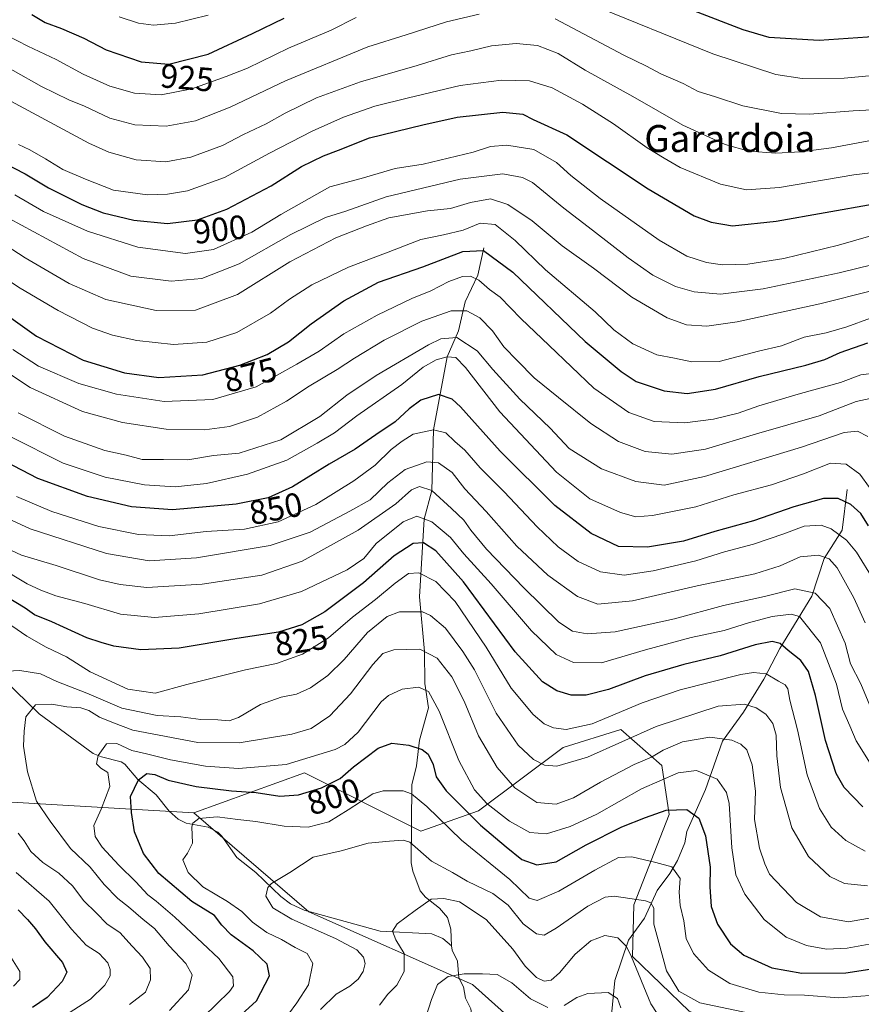
# Model space of a CAD drawing. Units: metres. Extents: x 651438 to 654893, y 4745507 to 4748682.
# Drawn here: x 654471 to 654721, y 4746844 to 4747136 of the extents above; entities that cross this region are included whole.
import ezdxf
from ezdxf.enums import TextEntityAlignment as Align

# ---------------------------------------------------------------- set-up
doc = ezdxf.new("R2010")
doc.units = ezdxf.units.M
doc.header["$MEASUREMENT"] = 0
for name, color, linetype, lineweight in [('Arbolado forestal CxS', 92, 'Continuous', 0), ('Corriente natural lineal', 142, 'Continuous', 13), ('Curva de nivel maestra', 30, 'Continuous', 30), ('Curva de nivel normal', 30, 'Continuous', 0), ('Matorral CxS', 135, 'Continuous', 0), ('Rótulo de curva de nivel directora', 7, 'Continuous', 0), ('Texto cartográfico', 7, 'Continuous', 0)]:
    doc.layers.add(name, color=color, linetype=linetype, lineweight=lineweight)
doc.styles.add('Style-Arial', font='txt')

msp = doc.modelspace()

# ---------------------------------------------------------------- linework, layer by layer
at = {"layer": 'Arbolado forestal CxS', "color": 92, "linetype": 'Continuous', "lineweight": 0}
for points in [[(654076.4981, 4747046.6765, 945.1293), (654104.2575, 4747028.8307, 943.0596), (654124.0857, 4747012.9677, 944.2726), (654145.8963, 4747012.9675, 948.902), (654161.7593, 4747028.8301, 949.6764), (654190.4927, 4747022.1999, 930.6805), (654224.9331, 4747016.3439, 911.407), (654281.8117, 4746998.7345, 879.421), (654326.0517, 4746975.2175, 859.1811), (654395.0531, 4746955.2423, 839.6034), (654432.3419, 4746928.4455, 828.9588), (654453.0471, 4746904.5859, 819.8264), (654522.4539, 4746900.5113, 796.4335)], [(654076.4981, 4747046.6765, 945.1293), (654104.2575, 4747028.8307, 943.0596), (654124.0857, 4747012.9677, 944.2726), (654145.8963, 4747012.9675, 948.902), (654161.7593, 4747028.8301, 949.6764), (654190.4927, 4747022.1999, 930.6805), (654224.9331, 4747016.3439, 911.407), (654281.8117, 4746998.7345, 879.421), (654326.0517, 4746975.2175, 859.1811), (654395.0531, 4746955.2423, 839.6034), (654432.3419, 4746928.4455, 828.9588), (654453.0471, 4746904.5859, 819.8264), (654522.4539, 4746900.5113, 796.4335)], [(654669.6383, 4746841.6181, 788.7246), (654652.8599, 4746857.9049, 785.4558), (654653.2741, 4746873.1715, 790.1257), (654663.7005, 4746900.0279, 800.6254), (654661.5797, 4746914.6215, 809.7181), (654649.3371, 4746925.2513, 819.268), (654632.2363, 4746919.9157, 818.2512), (654607.0613, 4746901.1093, 802.941), (654589.9707, 4746895.1377, 791.7757), (654555.3637, 4746912.4367, 804.1966), (654522.4539, 4746900.5113, 796.4335), (654453.0471, 4746904.5859, 819.8264), (654432.3419, 4746928.4455, 828.9588), (654395.0531, 4746955.2423, 839.6034), (654326.0517, 4746975.2175, 859.1811), (654281.8117, 4746998.7345, 879.421), (654224.9331, 4747016.3439, 911.407)], [(654224.9331, 4747016.3439, 911.407), (654281.8117, 4746998.7345, 879.421), (654326.0517, 4746975.2175, 859.1811), (654395.0531, 4746955.2423, 839.6034), (654432.3419, 4746928.4455, 828.9588), (654453.0471, 4746904.5859, 819.8264), (654522.4539, 4746900.5113, 796.4335), (654556.5999, 4746871.1255, 788.8112), (654605.2647, 4746849.5805, 779.5881), (654639.4295, 4746818.9239, 772.1871)], [(654883.2628, 4746799.1172, 791.6207), (654851.2889, 4746818.8347, 781.9757), (654816.1387, 4746829.7669, 790.3335), (654792.6409, 4746826.8811, 791.4532), (654752.2183, 4746806.5799, 770.9819), (654669.6383, 4746841.6181, 788.7246), (654652.8599, 4746857.9049, 785.4558), (654653.2741, 4746873.1715, 790.1257), (654663.7005, 4746900.0279, 800.6254), (654661.5797, 4746914.6215, 809.7181), (654649.3371, 4746925.2513, 819.268), (654632.2363, 4746919.9157, 818.2512), (654607.0613, 4746901.1093, 802.941), (654589.9707, 4746895.1377, 791.7757), (654555.3637, 4746912.4367, 804.1966), (654522.4539, 4746900.5113, 796.4335)], [(654522.4539, 4746900.5113, 796.4335), (654556.5999, 4746871.1255, 788.8112), (654605.2647, 4746849.5805, 779.5881), (654639.4295, 4746818.9239, 772.1871), (654669.5377, 4746804.7389, 768.4588), (654733.4491, 4746784.6887, 760.2988), (654764.3323, 4746760.9767, 758.107), (654792.5509, 4746701.6207, 757.7562), (654823.5077, 4746672.8241, 755.2572), (654884.7555, 4746661.0007, 744.3869), (654886.3888, 4746660.5351, 744.2598)]]:
    msp.add_polyline3d(points, dxfattribs=at)
at = {"layer": 'Corriente natural lineal', "color": 142, "linetype": 'Continuous', "lineweight": 13}
for points in [[(654608.6701, 4747068.3901, 875.9215), (654606.8301, 4747060.2801, 871.377), (654603.1012, 4747052.3513, 866.7454), (654601.1168, 4747043.7523, 862.2706), (654597.74, 4747036.01, 857.2582), (654593.74, 4747014.34, 846.1465), (654593.23, 4746996.32, 835.5999), (654590.965, 4746987.82, 830.4364), (654589.5412, 4746964.7079, 817.8613), (654591.0079, 4746948.4563, 810.8761), (654591.1455, 4746939.0009, 807.2571), (654592.2389, 4746931.7148, 804.337), (654589.499, 4746922.1472, 801.6164), (654588.612, 4746914.499, 798.5816), (654587.2374, 4746908.9007, 796.5433), (654587.0917, 4746885.6915, 788.973), (654587.5112, 4746883.1963, 788.2133), (654589.6842, 4746877.3948, 787.1763), (654591.3094, 4746875.5248, 786.5998), (654595.5215, 4746872.206, 784.9423), (654597.8764, 4746869.3979, 783.7728), (654598.8694, 4746866.0081, 782.8554), (654599, 4746861, 782.0478)], [(654716.6101, 4746996.5801, 852.1815), (654715.1701, 4746984.5401, 846.3076), (654709.8101, 4746976.0901, 840.3897), (654706.1201, 4746964.9101, 834.8035), (654696.6101, 4746949.3401, 825.4362), (654691.8901, 4746940.2401, 820.3294), (654685.8601, 4746930.4701, 815.0453), (654679.5601, 4746921.8701, 811.0716), (654674.5388, 4746907.4916, 803.5408), (654669, 4746895, 798.462), (654668.3736, 4746891.5808, 797.5243), (654666.2204, 4746886.3852, 796.1559), (654663.9676, 4746882.4848, 794.9688), (654660.1493, 4746877.4668, 793.2483), (654656.408, 4746869.2451, 789.3527), (654651.6927, 4746862.7125, 786.1201), (654647.5719, 4746850.752, 781.8364), (654646.6209, 4746840.49, 779.2821), (654645.8584, 4746836.8466, 778.1896), (654646.6417, 4746829.6842, 776.1634), (654645.4799, 4746822.3976, 772.6948), (654647.4522, 4746815.9242, 770.8826), (654649, 4746813, 770.2512)], [(654462.3114, 4746943.6137, 815.7124), (654476.466, 4746929.9844, 809.4693), (654492.5558, 4746918.1342, 805.6776), (654495.0291, 4746917.1238, 805.1043), (654500.8515, 4746915.6968, 803.7946), (654502.0057, 4746914.9874, 803.2532), (654505.8005, 4746910.4873, 800.7748), (654511.2589, 4746905.8701, 798.725), (654515.139, 4746901.0438, 797.1007), (654517.8177, 4746898.6635, 796.4562), (654520.2168, 4746897.5082, 796.0353), (654526.6879, 4746896.3204, 795.0064), (654529.6058, 4746894.7635, 794.5409), (654530.7765, 4746893.6403, 794.2053), (654535.2191, 4746887.2536, 792.6929), (654540.901, 4746882.8254, 791.5024), (654548.3413, 4746875.6985, 790.5751), (654551.2025, 4746873.4945, 789.5025), (654555.24, 4746871.5814, 788.8825), (654577.8439, 4746865.4278, 787.2058), (654593.2339, 4746864.5497, 783.1093), (654596.4964, 4746863.1566, 782.4779), (654599, 4746861, 782.0478)], [(654599, 4746861, 782.0478), (654599.2275, 4746859.7109, 781.8707), (654600.7806, 4746856.5091, 781.2815), (654601.2389, 4746851.499, 780.2915), (654602.6255, 4746848.8449, 779.4429), (654603.2311, 4746845.4957, 778.4387), (654604.7789, 4746842.2918, 777.4448), (654605, 4746841, 777.288)]]:
    msp.add_polyline3d(points, dxfattribs=at)
at = {"layer": 'Curva de nivel maestra', "color": 30, "linetype": 'Continuous', "lineweight": 30, "flags": 128}
for points, elevation in [([(654474.32, 4747137.7001), (654478.27, 4747135.3101), (654483.14, 4747133.5201), (654489.78, 4747130.6701), (654496.38, 4747127.2401), (654506.83, 4747123.6601), (654515.04, 4747122.9301), (654526.68, 4747125.8601), (654539.91, 4747132.0801), (654549.32, 4747136.6301)], 925), ([(654670.92, 4747138.9201), (654685.62, 4747133.2601), (654693.38, 4747130.9301), (654708.35, 4747130.0301), (654722.72, 4747131.0901), (654736.29, 4747134.1401), (654746.82, 4747137.6601)], 925), ([(654465.84, 4747093.7401), (654472.31, 4747090.3901), (654479.23, 4747086.2301), (654489.19, 4747081.2801), (654495.57, 4747078.7901), (654504.64, 4747076.6201), (654514.66, 4747075.6401), (654523.6, 4747076.6601), (654532.23, 4747079.8701), (654545.46, 4747086.8401), (654554.51, 4747092.5601), (654561.01, 4747095.7201), (654565.48, 4747097.3901), (654574.71, 4747101.0901), (654590.52, 4747104.9401), (654600.74, 4747107.1901), (654614.3, 4747108.6901), (654620.29, 4747108.0601), (654623.36, 4747106.5401), (654633.28, 4747101.9201), (654657.46, 4747085.8801), (654671.14, 4747077.8801), (654676.22, 4747075.9701), (654682.52, 4747074.9401), (654695.56, 4747076.3101), (654724.7, 4747081.4501)], 900), ([(654463.82, 4747050.5801), (654475.74, 4747042.1601), (654489.61, 4747035.0001), (654501.9, 4747031.2301), (654512.1, 4747029.8301), (654525.17, 4747030.6601), (654536.16, 4747033.4801), (654544.29, 4747036.7401), (654550.62, 4747040.4101), (654557.38, 4747045.7701), (654567, 4747052.6601), (654577.38, 4747058.1801), (654590.5, 4747062.7001), (654602.46, 4747067.2501), (654608.58, 4747067.6001), (654617.24, 4747061.1401), (654638.8, 4747040.5701), (654649.48, 4747031.6201), (654653.89, 4747028.6501), (654662.22, 4747025.9401), (654669.03, 4747025.1401), (654677.49, 4747026.4301), (654690.45, 4747030.1501), (654704.38, 4747033.5101), (654709.95, 4747035.1901), (654714.51, 4747037.3101), (654722.79, 4747040.1101)], 875), ([(654723.01, 4746985.8401), (654720.66, 4746989.4101), (654717.68, 4746992.1001), (654713.92, 4746993.9001), (654709.61, 4746993.9101), (654700.8, 4746991.4201), (654688.75, 4746987.2701), (654677.29, 4746984.1401), (654667.95, 4746981.2601), (654657.28, 4746979.4401), (654648.63, 4746979.7001), (654640.53, 4746983.5001), (654629.78, 4746991.8401), (654613.55, 4747007.9701), (654601.76, 4747021.1801), (654599.21, 4747023.3801), (654595.2, 4747024.8101), (654589.96, 4747023.1201), (654586.43, 4747020.5401), (654582.27, 4747016.6901), (654576.55, 4747012.8501), (654570.46, 4747008.6101), (654562.73, 4747004.1601), (654551.82, 4746997.4201), (654544.51, 4746994.0701), (654535, 4746992.2301), (654516.15, 4746990.5801), (654503.91, 4746991.4001), (654490.82, 4746994.4601), (654476.09, 4746999.8901), (654466.58, 4747004.8101)], 850), ([(654721.27, 4746902.3001), (654715.76, 4746908.1001), (654713.31, 4746912.2001), (654710.19, 4746922.0401), (654707.2, 4746935.3701), (654705.12, 4746942.4801), (654702.82, 4746945.8001), (654699.08, 4746948.7701), (654696.67, 4746950.8501), (654694.3, 4746951.4601), (654689.29, 4746950.4301), (654678.92, 4746947.2201), (654668.13, 4746944.6001), (654656.58, 4746941.1901), (654645.66, 4746937.1501), (654639.11, 4746935.4801), (654634.6, 4746935.4601), (654630.34, 4746936.7801), (654626.04, 4746939.4601), (654617.95, 4746948.3701), (654602.6, 4746969.1501), (654594.4, 4746978.3401), (654590.74, 4746980.7301), (654587.61, 4746980.5101), (654582.05, 4746976.9001), (654572.92, 4746968.8401), (654561.42, 4746960.2401), (654554.52, 4746956.3501), (654547.62, 4746954.2001), (654535.25, 4746952.2901), (654518.13, 4746949.4501), (654506.76, 4746948.9901), (654498.71, 4746950.0801), (654494.97, 4746951.1301), (654490.66, 4746952.5601), (654480.31, 4746957.2401), (654475.1, 4746959.3801), (654472.3, 4746961.3801), (654466.26, 4746964.9501)], 825), ([(654532.04, 4746836.4401), (654541.12, 4746844.6901), (654544.99, 4746852.0701), (654544.3, 4746855.5501), (654540.11, 4746859.5301), (654533.58, 4746864.3401), (654530.77, 4746867.1901), (654528.63, 4746870.0201), (654521.91, 4746874.2401), (654512.03, 4746882.5501), (654507.47, 4746888.4101), (654504.84, 4746894.9401), (654503.9, 4746900.6001), (654503.6, 4746905.3701), (654506.04, 4746910.3001), (654508.55, 4746912.2501), (654510.83, 4746911.9301), (654514.81, 4746910.2801), (654523.17, 4746908.3701), (654533.62, 4746907.1101), (654540.95, 4746906.6001), (654548.03, 4746905.5301), (654553.59, 4746905.8401), (654560.36, 4746907.9501), (654565.95, 4746910.7601), (654569.94, 4746914.1701), (654577.25, 4746919.7801), (654581.28, 4746921.2401), (654586.33, 4746920.5901), (654590.34, 4746919.3701), (654592.06, 4746917.9601), (654593.56, 4746914.9001), (654594.5, 4746911.2601), (654597.47, 4746907.0801), (654607.62, 4746896.8401), (654615.28, 4746890.4401), (654619.94, 4746886.6901), (654624.43, 4746885.0501), (654630.1, 4746885.9801), (654639.08, 4746891.0201), (654649.65, 4746896.3601), (654656.74, 4746899.1601), (654662.81, 4746901.3701), (654668.96, 4746901.5101), (654672.58, 4746899.0001), (654674.55, 4746893.7001), (654675.9, 4746884.3601), (654675.86, 4746878.6001), (654676.19, 4746872.7601), (654678.06, 4746867.4801), (654681.91, 4746861.6001), (654685.9, 4746858.2101), (654694.25, 4746854.5001), (654703.13, 4746852.9001), (654716.25, 4746853.0101), (654733.62, 4746855.6701)], 800), ([(654470.28, 4746871.7001), (654473.06, 4746868.8101), (654475.4, 4746866.0601), (654478.14, 4746862.2101), (654483.41, 4746856.0901), (654484.75, 4746853.2501), (654483.37, 4746850.4301), (654478.89, 4746845.7101), (654474.52, 4746842.7201)], 825)]:
    msp.add_lwpolyline(points, dxfattribs=dict(at, elevation=elevation))
at = {"layer": 'Curva de nivel normal', "color": 30, "linetype": 'Continuous', "lineweight": 0, "flags": 128}
for points, elevation in [([(654446.74, 4747141.9), (654457.34, 4747136.07), (654467.03, 4747131.41), (654473.11, 4747128.27), (654481.54, 4747124.3), (654489.59, 4747120.01), (654497.51, 4747116.45), (654504.81, 4747114.37), (654512.74, 4747113.82), (654521.92, 4747115.6), (654532.03, 4747119.27), (654538.44, 4747121.79), (654550.62, 4747127.7), (654563.29, 4747133.04), (654570.76, 4747136.82)], 920), ([(654639.52, 4747141.01), (654676.73, 4747126), (654695.4, 4747119.82), (654703.23, 4747118.65), (654715.73, 4747118.8), (654734.88, 4747120.54), (654749.11, 4747120.9), (654760.72, 4747119.06), (654764.9, 4747116.05), (654767.21, 4747115.63), (654770.58, 4747117), (654774.36, 4747116.45), (654781.92, 4747112.67), (654786.04, 4747112.67), (654788.99, 4747114.14), (654793.09, 4747115.25), (654795.64, 4747117.27), (654794.52, 4747120.28), (654793.85, 4747123.87), (654791.52, 4747130.36), (654790.38, 4747134.71), (654786.15, 4747142.21)], 920), ([(654607.29, 4747137.79), (654597.51, 4747135.5), (654585.53, 4747131.7), (654574.2, 4747128.04), (654549.71, 4747118.03), (654533.31, 4747110.16), (654522.95, 4747106.14), (654514.22, 4747104.51), (654504.93, 4747104.87), (654497.5, 4747106.92), (654489.98, 4747110.5), (654485.32, 4747112.39), (654477.2, 4747116.32), (654468.73, 4747121.05), (654456, 4747127.69), (654445.19, 4747134), (654436.44, 4747137.48)], 915), ([(654526.69, 4747137.5), (654517.04, 4747135.16), (654510.45, 4747134.54), (654506, 4747135.09), (654500.26, 4747137.04)], 930), ([(654725.95, 4747109.48), (654718.41, 4747109.03), (654705.45, 4747108.06), (654697.08, 4747108.28), (654685.62, 4747110.58), (654677.2, 4747113.35), (654672.31, 4747114.85), (654667.92, 4747117.19), (654661.3, 4747120.05), (654656.95, 4747122.31), (654650.26, 4747125.62), (654629.86, 4747136.37)], 915), ([(654466.84, 4747112.63), (654491.22, 4747099.46), (654497.2, 4747096.79), (654505.29, 4747094.52), (654514.13, 4747093.92), (654521.55, 4747095.28), (654531, 4747098.81), (654537.22, 4747102.02), (654543.95, 4747105.22), (654549.62, 4747108.43), (654558.95, 4747112.98), (654571.95, 4747117.7), (654588.8, 4747122.59), (654599.02, 4747125.71), (654604.8, 4747126.94), (654610.95, 4747128.39), (654618.29, 4747129.09), (654624.62, 4747128.52), (654630.73, 4747126.07), (654638.78, 4747121.11), (654652.9, 4747113.32), (654667.77, 4747104.86), (654680.37, 4747099.12), (654687.36, 4747097.12), (654695.46, 4747096.51), (654702.83, 4747096.86), (654711.95, 4747098.09), (654724.62, 4747100.45)], 910), ([(654470.36, 4747099.12), (654473.76, 4747097.52), (654478.4, 4747094.82), (654483.56, 4747091.64), (654490.27, 4747088.73), (654498.6, 4747085.46), (654508.69, 4747084.08), (654514.61, 4747084.28), (654520.55, 4747085.35), (654531.57, 4747089.26), (654544.94, 4747096.46), (654557.62, 4747103), (654566.95, 4747107.23), (654576.29, 4747110.5), (654586.29, 4747112.93), (654601.62, 4747116.63), (654613.95, 4747118.22), (654622.22, 4747117.98), (654628.94, 4747115.95), (654637.98, 4747111.09), (654647.21, 4747105.18), (654657.23, 4747098.1), (654662.29, 4747095.02), (654667.03, 4747092.26), (654678.97, 4747087.33), (654686.69, 4747085.56), (654696.47, 4747086.28), (654718.65, 4747090.09), (654736.74, 4747092.24)], 905), ([(654469.32, 4747084.15), (654477.78, 4747079.17), (654490.87, 4747073.29), (654505.87, 4747068.62), (654519.98, 4747066.68), (654528.36, 4747067.9), (654539.7, 4747072.99), (654548.29, 4747078.26), (654562.85, 4747086.54), (654572.22, 4747088.94), (654582.28, 4747091.95), (654590.62, 4747093.25), (654605.45, 4747096.81), (654610.59, 4747098.46), (654615.5, 4747098.91), (654623.53, 4747097.63), (654630.28, 4747093.7), (654634.48, 4747089.9), (654643.26, 4747083.02), (654660.75, 4747070.64), (654668.95, 4747065.93), (654674.82, 4747064.04), (654679.58, 4747063.34), (654687.1, 4747063.52), (654697.76, 4747065.18), (654714.09, 4747069.16), (654728.14, 4747073.23)], 895), ([(654467.63, 4747077.05), (654489.55, 4747065.2), (654503.73, 4747060), (654515.7, 4747058.48), (654524.83, 4747059.31), (654535.92, 4747063.64), (654551.29, 4747072.38), (654561.62, 4747077.4), (654567.62, 4747079.3), (654579.62, 4747083.52), (654601.62, 4747088.81), (654614.31, 4747090.39), (654620.13, 4747089.32), (654623.08, 4747087.81), (654632.38, 4747080.13), (654640.97, 4747073.61), (654651.53, 4747065.36), (654658.86, 4747060.27), (654665.57, 4747056.89), (654671.19, 4747055.3), (654678.95, 4747054.63), (654691.62, 4747056.22), (654714.29, 4747061), (654729.23, 4747064.6)], 890), ([(654462.89, 4747071.41), (654472.3, 4747065.37), (654485.41, 4747057.76), (654496.29, 4747053.05), (654511.29, 4747049.74), (654522.95, 4747049.9), (654535.43, 4747054.49), (654551.02, 4747064.2), (654564.69, 4747071.32), (654573.77, 4747074.94), (654580.43, 4747077.28), (654591.87, 4747079.41), (654598.77, 4747080.06), (654604.68, 4747081.86), (654610.64, 4747082.89), (654615.79, 4747081.21), (654623.01, 4747076.43), (654631.89, 4747068.97), (654641.21, 4747062.3), (654652.59, 4747053.68), (654663.15, 4747047.61), (654668.92, 4747045.47), (654674.95, 4747045.06), (654683.95, 4747046.36), (654708.55, 4747051.76), (654724.24, 4747055.66)], 885), ([(654465.92, 4747059.67), (654470.9, 4747056.37), (654482.14, 4747049.76), (654492.39, 4747044.52), (654498.34, 4747042.4), (654505.56, 4747040.87), (654516.46, 4747039.7), (654526.33, 4747040.37), (654535.29, 4747043.24), (654545.28, 4747048.98), (654550.91, 4747053.13), (654557.57, 4747057.34), (654568.47, 4747062.68), (654580.25, 4747067.05), (654589.95, 4747070.9), (654596.62, 4747072.2), (654602.49, 4747073.65), (654607.6, 4747075.74), (654612.06, 4747075.28), (654617.95, 4747070.58), (654626.94, 4747061.83), (654641.71, 4747049.34), (654647.3, 4747043.99), (654652.95, 4747039.87), (654660.08, 4747036.58), (654665.35, 4747035.59), (654670.42, 4747034.51), (654678.55, 4747034.63), (654690.32, 4747037.7), (654697.07, 4747039.31), (654703.82, 4747041.85), (654710.43, 4747043.13), (654716.5, 4747044.91), (654723.54, 4747047.51)], 880), ([(654468.72, 4747038.15), (654476.3, 4747033.22), (654488.3, 4747028.06), (654499.48, 4747024.9), (654513.68, 4747022.74), (654528.14, 4747023.32), (654540.95, 4747027.05), (654553.07, 4747033.81), (654559.75, 4747037.66), (654567.07, 4747042.8), (654576.95, 4747048.4), (654587.29, 4747053.3), (654592.95, 4747055.63), (654598.29, 4747058.36), (654602.29, 4747059.83), (654604.67, 4747059.92), (654607.15, 4747058.79), (654610.34, 4747055.99), (654613.47, 4747053.76), (654619.62, 4747047.37), (654628.04, 4747039.37), (654641.33, 4747026.67), (654651.73, 4747019.44), (654659.25, 4747016.78), (654668.35, 4747016.43), (654676.92, 4747017.53), (654684.22, 4747019.3), (654690.38, 4747021.46), (654702.73, 4747025.14), (654714.68, 4747028.42), (654720.65, 4747030.69), (654725.38, 4747031.29)], 870), ([(654458.66, 4747036.84), (654473.82, 4747026.91), (654489.4, 4747019.71), (654501.26, 4747016.45), (654514.29, 4747014.51), (654525.62, 4747014.33), (654533.03, 4747015.31), (654541.35, 4747018.08), (654550.02, 4747022.8), (654556.76, 4747027.33), (654565.06, 4747032.19), (654570.21, 4747035.62), (654579.04, 4747040.9), (654590.21, 4747046.59), (654598.92, 4747049.67), (654603.55, 4747049.64), (654607.47, 4747047.56), (654611.27, 4747043.69), (654614.56, 4747038.99), (654618.65, 4747034.76), (654623.62, 4747029.72), (654630.87, 4747023.95), (654640.48, 4747016.15), (654648.68, 4747010.84), (654656.56, 4747007.85), (654664.54, 4747007.04), (654674.5, 4747008.58), (654689.72, 4747013.11), (654708.31, 4747018.48), (654719.33, 4747022.77), (654723.43, 4747023.61)], 865), ([(654470.29, 4747019.32), (654484.06, 4747012.43), (654496.01, 4747008.21), (654502.32, 4747006.74), (654507.1, 4747005.52), (654513.45, 4747005.54), (654520.68, 4747005.44), (654528.27, 4747006.67), (654535.95, 4747007.43), (654548.29, 4747011.3), (654559.87, 4747018.3), (654567.9, 4747024.62), (654576.64, 4747030.44), (654592.2, 4747039.6), (654595.84, 4747041.31), (654600.6, 4747041.75), (654606.68, 4747037.8), (654611.29, 4747032.22), (654619.33, 4747023.46), (654628.34, 4747014.76), (654633.98, 4747008.72), (654643.66, 4747002.75), (654653.82, 4746998.99), (654662.2, 4746997.86), (654674.22, 4747000.44), (654703.01, 4747009.2), (654715.74, 4747013.55), (654719.73, 4747013.94), (654722.81, 4747012.31)], 860), ([(654467.87, 4747012.29), (654483.65, 4747004.4), (654496.08, 4747000.25), (654507.84, 4746997.93), (654516.91, 4746997.41), (654526.24, 4746998.33), (654538.41, 4747001.16), (654550.09, 4747005.27), (654559.14, 4747010.35), (654564.26, 4747013.4), (654570.89, 4747018.48), (654584.29, 4747027.82), (654590.62, 4747032.89), (654594.48, 4747035.14), (654597.74, 4747036.01), (654600.34, 4747035.77), (654603.2, 4747032.84), (654613.42, 4747019.68), (654630.23, 4747001.71), (654640.13, 4746993.86), (654649.31, 4746989.73), (654653.78, 4746988.42), (654658.82, 4746988.82), (654671.62, 4746991.46), (654682.95, 4746994.97), (654694.14, 4746998.01), (654703.7, 4747001.23), (654711.72, 4747004.42), (654716.3, 4747004.09), (654720.41, 4747001.1), (654723.22, 4746997.19)], 855), ([(654469.78, 4746994.55), (654480.29, 4746990.03), (654494.21, 4746985.62), (654505.98, 4746983.26), (654515.17, 4746982.87), (654526.09, 4746984.08), (654537.54, 4746984.8), (654547.55, 4746986.98), (654558.71, 4746992.14), (654570.04, 4746999.16), (654576.33, 4747003.84), (654581.14, 4747008.48), (654584.42, 4747010.99), (654587.62, 4747012.99), (654593.74, 4747014.34), (654597.35, 4747013.4), (654600.06, 4747010.81), (654602.97, 4747008.29), (654607.53, 4747003.04), (654614.68, 4746995.88), (654624.5, 4746985.48), (654630.78, 4746979.58), (654636.69, 4746975.2), (654643.35, 4746972.1), (654650.38, 4746971.13), (654658.98, 4746972.4), (654671.64, 4746975.39), (654680.14, 4746978.06), (654688.81, 4746980.32), (654697.8, 4746983.4), (654703.85, 4746985.69), (654708.94, 4746986.03), (654711.92, 4746984.91), (654716.43, 4746981.51), (654719.44, 4746977.95), (654724.64, 4746969.44)], 845), ([(654722.02, 4746957), (654718.58, 4746964.45), (654713.61, 4746973.29), (654711.23, 4746976.02), (654708.1, 4746977.07), (654702.62, 4746976.54), (654696.75, 4746973.88), (654689.14, 4746971.54), (654672.08, 4746968), (654652.82, 4746963.5), (654642.54, 4746962.55), (654636.48, 4746964.76), (654627.64, 4746971.17), (654618.5, 4746979.71), (654609.3, 4746990.02), (654603.01, 4746996.76), (654599.2, 4747001.61), (654595.14, 4747004.53), (654591.76, 4747004.78), (654585.28, 4747002.5), (654580.12, 4746998.6), (654574.91, 4746993.54), (654568.81, 4746990.13), (654557.06, 4746983.95), (654545.15, 4746979.96), (654523.31, 4746976.28), (654509.23, 4746975.4), (654496.48, 4746977.56), (654473.81, 4746984.9), (654455.83, 4746993.25)], 840), ([(654723.36, 4746932.4), (654720.68, 4746938.83), (654717.63, 4746944.76), (654715.99, 4746950.93), (654711.52, 4746961.25), (654707.14, 4746965.8), (654701.05, 4746967.07), (654692.02, 4746964.84), (654679.92, 4746962.15), (654665.28, 4746958.19), (654647.7, 4746954.32), (654639.4, 4746953.74), (654635.04, 4746954.55), (654630.97, 4746957.22), (654620.55, 4746967.37), (654609.45, 4746978.87), (654604.76, 4746984.51), (654602.74, 4746987.49), (654599.08, 4746990.92), (654593.23, 4746996.32), (654589.5, 4746997.5), (654587.19, 4746996.47), (654582.49, 4746992.37), (654571.31, 4746984.5), (654554.69, 4746975.25), (654542.7, 4746971.11), (654524.96, 4746968.47), (654508.48, 4746967.43), (654500.6, 4746968.35), (654494.41, 4746969.75), (654481.59, 4746974.01), (654471.29, 4746977.08), (654465.29, 4746979.82)], 835), ([(654464.08, 4746973.8), (654472.96, 4746968.53), (654476.99, 4746966.73), (654481.49, 4746964.95), (654490.06, 4746962.68), (654500.68, 4746959.57), (654510.79, 4746958.54), (654523.98, 4746959.66), (654541.99, 4746962.58), (654554.43, 4746966.28), (654567.99, 4746972.69), (654572.95, 4746976.08), (654576.62, 4746980.56), (654584.66, 4746986.99), (654588.78, 4746988.67), (654593.15, 4746986.97), (654598.78, 4746982.3), (654602.75, 4746977.5), (654610.81, 4746968.56), (654622.82, 4746954.57), (654630.17, 4746947.58), (654635.28, 4746945.17), (654643.62, 4746945.08), (654656.69, 4746948.92), (654670.22, 4746952.62), (654680.11, 4746954.67), (654687.31, 4746956.95), (654694.38, 4746958.84), (654699.95, 4746959.57), (654702.44, 4746958.87), (654708.73, 4746951.04), (654713.47, 4746938.73), (654715.2, 4746931.33), (654717.39, 4746926.41), (654719.27, 4746921.94), (654723.5, 4746915.34)], 830), ([(654468.38, 4746956.13), (654472.85, 4746953.02), (654478.62, 4746949.72), (654484.58, 4746946.85), (654491.67, 4746942.45), (654502.9, 4746937.32), (654510.96, 4746936.05), (654520.4, 4746938.62), (654537.8, 4746942.98), (654547, 4746944.85), (654554.81, 4746947.66), (654562.51, 4746952.48), (654569.65, 4746958.68), (654576.46, 4746963.91), (654582.29, 4746968.72), (654586.29, 4746971.61), (654589.29, 4746971.86), (654594.35, 4746969.26), (654600.13, 4746963.36), (654609.33, 4746949.76), (654616.74, 4746937.58), (654623.3, 4746929.72), (654626.56, 4746926.98), (654629.39, 4746925.83), (654633.07, 4746925.33), (654640.82, 4746926.99), (654655.66, 4746933.18), (654667.01, 4746937.1), (654685, 4746941.63), (654688.78, 4746942.25), (654692.58, 4746941.84), (654696.23, 4746939.63), (654698.17, 4746938.61), (654699.02, 4746937.36), (654699.58, 4746934.01), (654701.84, 4746925.18), (654704.74, 4746911.83), (654708.38, 4746901.8), (654711.86, 4746896.28), (654716.2, 4746892.29), (654722.02, 4746889.11)], 820), ([(654465.02, 4746942.51), (654470.77, 4746942.86), (654476.89, 4746941.78), (654481.77, 4746939.58), (654490.64, 4746936.06), (654501.04, 4746931.67), (654511.6, 4746929.41), (654518.61, 4746929.09), (654524.52, 4746928.22), (654529.65, 4746928.2), (654532.97, 4746927.89), (654535.73, 4746928.86), (654542.29, 4746932.74), (654548.4, 4746934.86), (654552.99, 4746935.74), (654557.18, 4746937.65), (654562.3, 4746941.3), (654567.16, 4746946.1), (654574.08, 4746954.1), (654579.9, 4746958.83), (654583.62, 4746960.29), (654590.42, 4746960.23), (654592.82, 4746959.15), (654597.22, 4746955.35), (654602.4, 4746948.48), (654605.89, 4746942.98), (654612.36, 4746930.12), (654618.87, 4746920.62), (654623.42, 4746916.42), (654626.65, 4746914.74), (654630.37, 4746914.42), (654639.46, 4746917.08), (654659.89, 4746926.14), (654678.27, 4746932.24), (654686.1, 4746932.82), (654689.55, 4746931.76), (654692.46, 4746929.8), (654694.55, 4746927.12), (654695.48, 4746923.56), (654695.69, 4746917.44), (654696.84, 4746908.04), (654700.15, 4746896.07), (654705.12, 4746887.6), (654711.47, 4746881.63), (654715.86, 4746879.52), (654722.69, 4746878.83)], 815), ([(654515.19, 4746841.85), (654520.84, 4746847.92), (654521.98, 4746852.4), (654520.09, 4746855.8), (654515.11, 4746861.06), (654510.76, 4746866.14), (654507.41, 4746868.85), (654503.09, 4746872.58), (654499.86, 4746875.12), (654495.86, 4746879.22), (654491.67, 4746884.35), (654485.86, 4746889.95), (654479.74, 4746898.04), (654475.76, 4746904.05), (654473, 4746912.75), (654471.84, 4746920.31), (654472.04, 4746924.75), (654472.52, 4746929.02), (654475.4, 4746932.59), (654480.3, 4746932.86), (654484.74, 4746932.02), (654488.84, 4746931.72), (654491.23, 4746930.98), (654494.48, 4746928.98), (654498.58, 4746927.32), (654504.31, 4746925.14), (654523.61, 4746921.47), (654535.95, 4746921.3), (654551.63, 4746923.89), (654557.38, 4746925.61), (654562.91, 4746929.38), (654569.02, 4746935.92), (654575.62, 4746944.64), (654578.62, 4746947.83), (654581.95, 4746948.92), (654589.62, 4746949.18), (654594.76, 4746946.5), (654599.17, 4746940.96), (654602.77, 4746933.74), (654607.04, 4746923.38), (654612.57, 4746913.99), (654617.9, 4746907.92), (654624.4, 4746903.59), (654630.18, 4746903.1), (654635.26, 4746904.98), (654643.29, 4746909.68), (654653.29, 4746914.86), (654658.43, 4746917.06), (654661.97, 4746919.13), (654667.66, 4746921.6), (654675.82, 4746923.02), (654682.38, 4746922.11), (654685.04, 4746920.93), (654686.79, 4746919.25), (654688.44, 4746914.82), (654689.41, 4746907.01), (654689.04, 4746898.59), (654690.59, 4746890.05), (654692.14, 4746885.36), (654693.5, 4746882.34), (654701.62, 4746873.87), (654708.72, 4746869.6), (654717.01, 4746868.13), (654724.38, 4746869.47)], 810), ([(654525.38, 4746839.98), (654533.11, 4746847.45), (654534.25, 4746849.12), (654534.01, 4746851.81), (654529.93, 4746857.29), (654525.06, 4746861.81), (654516.83, 4746869.58), (654511.27, 4746874.34), (654508.77, 4746876.18), (654505.28, 4746880.03), (654500.22, 4746884.99), (654495.24, 4746890.38), (654493.11, 4746893.54), (654492.73, 4746896.78), (654494.97, 4746901.62), (654497.47, 4746908.37), (654496.93, 4746912.47), (654494.83, 4746913.77), (654493.57, 4746915.14), (654494.01, 4746917.52), (654496.52, 4746921.05), (654499.57, 4746921.14), (654504, 4746919.09), (654508.44, 4746918.06), (654515.51, 4746916.25), (654525.95, 4746914.38), (654535.77, 4746913.71), (654549.89, 4746914.85), (654564.45, 4746919.34), (654567.35, 4746920.79), (654571.27, 4746924.5), (654578.1, 4746933.47), (654580.35, 4746935.42), (654584.41, 4746937.26), (654589.22, 4746937.82), (654592.16, 4746936.6), (654595.39, 4746930.76), (654601.26, 4746916.06), (654605.85, 4746907.41), (654609.55, 4746903.29), (654616.29, 4746898.05), (654622.29, 4746894.65), (654627.29, 4746894.34), (654634.3, 4746896.44), (654642.24, 4746900.19), (654655.47, 4746907.7), (654666.37, 4746912.38), (654671.85, 4746913.11), (654677.97, 4746910.56), (654680.77, 4746906.55), (654681.56, 4746903.32), (654682.34, 4746890.17), (654683.52, 4746882.12), (654686.22, 4746876.37), (654691.94, 4746868.89), (654698.47, 4746863.62), (654704.53, 4746861.09), (654710.44, 4746860.04), (654716.65, 4746860.32), (654726.45, 4746862.07)], 805), ([(654724.62, 4746846.33), (654714.2, 4746845.57), (654703.98, 4746846.4), (654697.95, 4746846.43), (654690.39, 4746847.23), (654681.76, 4746849.82), (654675.37, 4746853.79), (654671.01, 4746858.77), (654668.83, 4746863.25), (654668.1, 4746868.5), (654666.97, 4746872.97), (654666.73, 4746876.94), (654667.01, 4746881.03), (654664.53, 4746884.49), (654659.77, 4746885.76), (654652.62, 4746887.44), (654648.63, 4746887.26), (654641.63, 4746883.55), (654630.94, 4746877.24), (654624.52, 4746874.49), (654622.16, 4746875.14), (654616.41, 4746880.72), (654601.97, 4746892.39), (654591.7, 4746902.45), (654587.15, 4746906.15), (654584.7, 4746907.05), (654578.7, 4746907.06), (654575.66, 4746906.19), (654568.38, 4746901.45), (654562.54, 4746897.82), (654556.48, 4746896.25), (654549.29, 4746896.53), (654540.92, 4746898), (654535.5, 4746898.58), (654529.39, 4746899.37), (654523.96, 4746898.82), (654522.19, 4746897.5), (654521.9, 4746896.36), (654522.08, 4746891.54), (654520.6, 4746888.57), (654519.19, 4746886.56), (654520.74, 4746882.84), (654525.12, 4746878.54), (654532.48, 4746874.23), (654536.76, 4746871.18), (654539.92, 4746868.01), (654544.2, 4746864.96), (654548.56, 4746862.88), (654552.59, 4746860.51), (654556.13, 4746858.75), (654557.8, 4746855.8), (654556.58, 4746849.44), (654553.04, 4746844.1), (654550.62, 4746840.68)], 795), ([(654503.38, 4746843.56), (654508.15, 4746847.26), (654509.62, 4746850.94), (654509.45, 4746854.34), (654507.26, 4746857.68), (654504.1, 4746860.95), (654500.52, 4746865.03), (654496.74, 4746867.42), (654493.49, 4746870.87), (654489.81, 4746874.41), (654486.38, 4746878.82), (654482.39, 4746882.59), (654477.62, 4746885.8), (654474.04, 4746889.06), (654472.01, 4746892.25), (654470.25, 4746894.46)], 815), ([(654560.1, 4746842.12), (654564.72, 4746846.68), (654568.8, 4746849.03), (654571.27, 4746851.1), (654572.8, 4746853.44), (654573.36, 4746855.78), (654572.9, 4746857.66), (654570.87, 4746859.84), (654564.53, 4746863.18), (654551.61, 4746868.92), (654545.9, 4746872.32), (654543.91, 4746875.76), (654544.48, 4746878.31), (654545.58, 4746879.56), (654551.03, 4746882.8), (654554.47, 4746885.08), (654557.95, 4746887.35), (654566.29, 4746889.25), (654574.29, 4746891.54), (654580.62, 4746892.15), (654584.63, 4746892.46), (654586.66, 4746891.84), (654593.06, 4746886.22), (654599.38, 4746882.8), (654603.66, 4746880.27), (654611.37, 4746876.57), (654615.84, 4746873.12), (654620.34, 4746867.61), (654624.26, 4746864.62), (654626.6, 4746864.24), (654630.19, 4746866.25), (654639.54, 4746872.84), (654644.69, 4746875.46), (654647.41, 4746875.82), (654656.7, 4746874.41), (654658.3, 4746873.84), (654659.15, 4746872.24), (654659.14, 4746867.44), (654660.64, 4746862.05), (654662.95, 4746853.56), (654666.62, 4746847.59), (654672.84, 4746844.14), (654687.51, 4746841.01)], 790), ([(654485.75, 4746841.37), (654491.72, 4746845.15), (654496.05, 4746849.34), (654497.57, 4746852.1), (654497.62, 4746854.04), (654496.88, 4746855.97), (654494.35, 4746858.78), (654490.46, 4746861.22), (654486.07, 4746866), (654479.52, 4746874.28), (654469.63, 4746882.84)], 820), ([(654577.61, 4746843.36), (654580.12, 4746846.71), (654582.78, 4746849.37), (654584.98, 4746853.37), (654584.93, 4746858.71), (654582.53, 4746862.8), (654581.46, 4746865.43), (654582.86, 4746867.58), (654588.26, 4746871.56), (654593.03, 4746874.88), (654596.72, 4746875.08), (654601.41, 4746874.14), (654609.39, 4746868.81), (654617.25, 4746860), (654620.93, 4746855.02), (654624.26, 4746851.58), (654626.61, 4746850.58), (654628.62, 4746850.86), (654631.16, 4746853.04), (654635.78, 4746858.54), (654640.49, 4746862.55), (654644.62, 4746864.14), (654648.52, 4746863.45), (654651.04, 4746860.8), (654652.54, 4746857.79), (654658.33, 4746843.79), (654660.21, 4746840.9)], 785), ([(654468.86, 4746849.04), (654470.8, 4746851.04), (654470.8, 4746853.37), (654468.25, 4746857.37)], 830), ([(654591.47, 4746840.18), (654593.06, 4746845.13), (654594.93, 4746849.54), (654598.01, 4746851.91), (654602.8, 4746852.75), (654608.29, 4746852.72), (654612.62, 4746852.55), (654616.95, 4746850.02), (654622.48, 4746845.33), (654627.71, 4746842.74)], 780), ([(654632.48, 4746843.33), (654636.26, 4746845.72), (654639.51, 4746846.87), (654645.59, 4746847.13), (654648.36, 4746845.4), (654649.4, 4746842.6)], 780)]:
    msp.add_lwpolyline(points, dxfattribs=dict(at, elevation=elevation))
at = {"layer": 'Matorral CxS', "color": 135, "linetype": 'Continuous', "lineweight": 0}
for points in [[(654639.4295, 4746818.9239, 772.1871), (654605.2647, 4746849.5805, 779.5881), (654556.5999, 4746871.1255, 788.8112), (654522.4539, 4746900.5113, 796.4335), (654555.3637, 4746912.4367, 804.1966), (654589.9707, 4746895.1377, 791.7757), (654607.0613, 4746901.1093, 802.941), (654632.2363, 4746919.9157, 818.2512), (654649.3371, 4746925.2513, 819.268), (654661.5797, 4746914.6215, 809.7181), (654663.7005, 4746900.0279, 800.6254), (654653.2741, 4746873.1715, 790.1257), (654652.8599, 4746857.9049, 785.4558), (654669.6383, 4746841.6181, 788.7246)], [(654883.2628, 4746799.1172, 791.6207), (654851.2889, 4746818.8347, 781.9757), (654816.1387, 4746829.7669, 790.3335), (654792.6409, 4746826.8811, 791.4532), (654752.2183, 4746806.5799, 770.9819), (654669.6383, 4746841.6181, 788.7246), (654652.8599, 4746857.9049, 785.4558), (654653.2741, 4746873.1715, 790.1257), (654663.7005, 4746900.0279, 800.6254), (654661.5797, 4746914.6215, 809.7181), (654649.3371, 4746925.2513, 819.268), (654632.2363, 4746919.9157, 818.2512), (654607.0613, 4746901.1093, 802.941), (654589.9707, 4746895.1377, 791.7757), (654555.3637, 4746912.4367, 804.1966), (654522.4539, 4746900.5113, 796.4335)], [(654522.4539, 4746900.5113, 796.4335), (654556.5999, 4746871.1255, 788.8112), (654605.2647, 4746849.5805, 779.5881), (654639.4295, 4746818.9239, 772.1871), (654669.5377, 4746804.7389, 768.4588), (654733.4491, 4746784.6887, 760.2988), (654764.3323, 4746760.9767, 758.107), (654792.5509, 4746701.6207, 757.7562), (654823.5077, 4746672.8241, 755.2572), (654884.7555, 4746661.0007, 744.3869), (654886.3888, 4746660.5351, 744.2598)]]:
    msp.add_polyline3d(points, dxfattribs=at)

# ---------------------------------------------------------------- texts
at = {"layer": 'Rótulo de curva de nivel directora', "color": 7, "linetype": 'Continuous', "lineweight": 0, "style": 'Style-Arial'}
for s, rotation, p in [('925', 354.918661, (654520.4418, 4747118.9033)), ('900', 6.508987, (654530.2274, 4747073.8619)), ('875', 14.391429, (654539.2275, 4747030.6292)), ('850', 10.950383, (654546.8039, 4746990.9214)), ('825', 8.777501, (654554.3855, 4746951.673)), ('800', 17.310552, (654563.9693, 4746905.3806))]:
    msp.add_text(s, height=7, rotation=rotation, dxfattribs=at).set_placement(p, align=Align.MIDDLE_CENTER)
at = {"layer": 'Texto cartográfico', "color": 7, "linetype": 'Continuous', "lineweight": 0, "style": 'Style-Arial'}
msp.add_text('Garardoia', height=8, dxfattribs=at).set_placement((654681.7398, 4747100.8501), align=Align.MIDDLE_CENTER)

doc.saveas('drawing.dxf')
